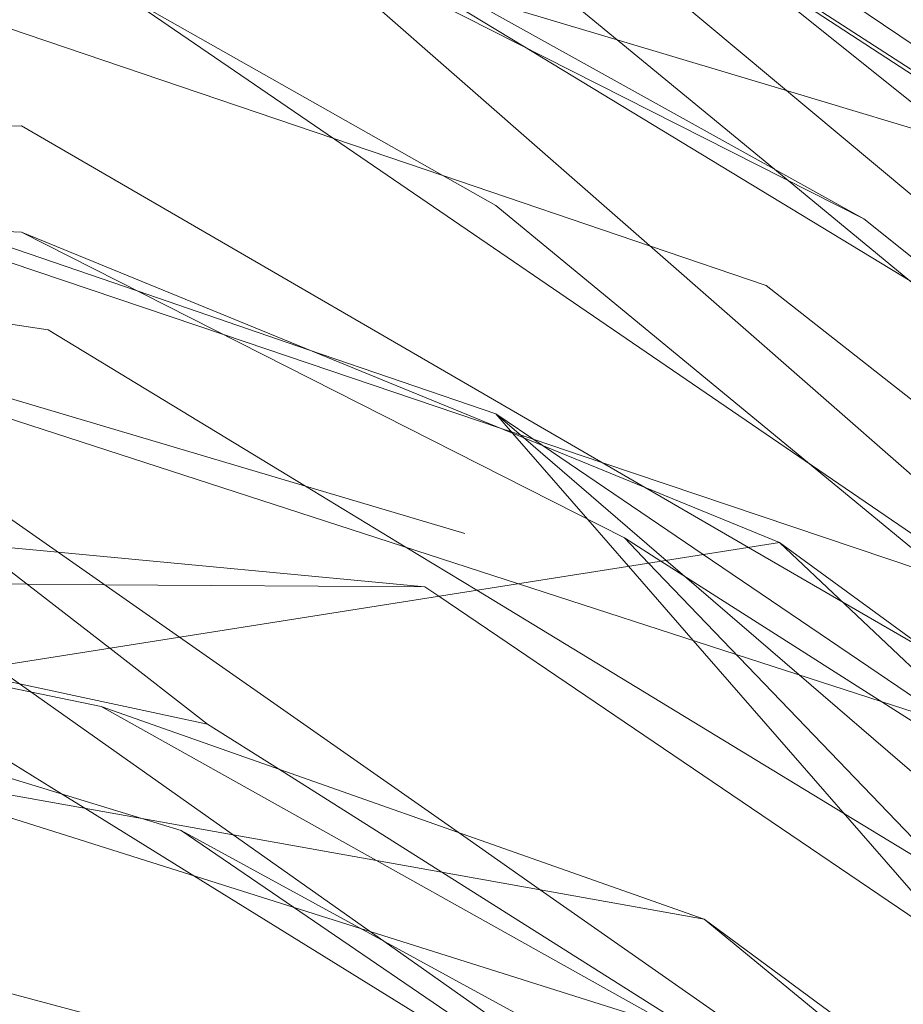
# Model space of a CAD drawing. Units: centimetres. Extents: x -246.3 to -241.1, y -150 to -101.7.
# Drawn here: x -243.3 to -243, y -103.6 to -103.3 of the extents above; entities that cross this region are included whole.
import ezdxf

# ---------------------------------------------------------------- set-up
doc = ezdxf.new("R2010")
doc.units = ezdxf.units.CM
doc.linetypes.add('CUSTOM', pattern=[0])

msp = doc.modelspace()

# ---------------------------------------------------------------- linework, layer by layer
at = {"color": 18, "linetype": 'CUSTOM', "lineweight": 9, "true_color": 0x000000}
for p, q in [((-242.96056, -103.51177), (-243.40016, -103.21107)), ((-243.23406, -103.26118), (-243.01784, -103.38146)), ((-243.05363, -103.30271), (-242.71141, -103.57764)), ((-243.2899, -103.38576), (-243.97722, -103.35283)), ((-243.2899, -103.38576), (-243.09516, -103.48456)), ((-243.2899, -103.38576), (-243.04504, -103.48599)), ((-243.04504, -103.48599), (-243.29849, -103.52609)), ((-243.04504, -103.48599), (-242.72429, -103.72083)), ((-243.06939, -103.60771), (-243.26413, -103.53897)), ((-242.80591, -103.87404), (-243.23835, -103.57907)), ((-243.40016, -103.60341), (-243.15244, -103.66928)), ((-242.76295, -103.83395), (-243.06939, -103.60771))]:
    msp.add_line(p, q, dxfattribs=at)
for points in [[(-242.80591, -103.45736), (-243.23692, -103.16668), (-243.39724, -103.13484), (-243.63356, -103.08792)], [(-242.94767, -103.36858), (-242.95258, -103.3671), (-242.98596, -103.35707), (-243.04254, -103.34008), (-243.09749, -103.32357), (-243.15059, -103.30761), (-243.16437, -103.30347), (-243.18181, -103.29823), (-243.19696, -103.29368), (-243.23753, -103.28149), (-243.28131, -103.26834), (-243.34744, -103.24712), (-243.39002, -103.23346), (-243.43821, -103.218), (-243.49371, -103.2002), (-243.55004, -103.18212), (-243.55436, -103.18074), (-243.57546, -103.17397), (-243.58965, -103.16942), (-243.62497, -103.15808), (-243.63113, -103.15871), (-243.63801, -103.15941), (-243.78945, -103.17483)], [(-243.27054, -103.16), (-243.18179, -103.21781), (-243.17781, -103.2204), (-242.89755, -103.40294)], [(-243.27053, -103.16), (-243.18355, -103.2162), (-243.17678, -103.22057), (-242.94767, -103.36858)], [(-242.85002, -103.53828), (-242.85941, -103.52882), (-242.86321, -103.52499), (-242.86381, -103.52438), (-242.86724, -103.52092), (-242.869, -103.51915), (-242.90901, -103.47883), (-243.00299, -103.40142), (-243.04225, -103.36907), (-243.0467, -103.36541), (-243.15552, -103.27576), (-243.15927, -103.27267), (-243.23406, -103.21107)], [(-243.74096, -103.21536), (-243.55659, -103.23958), (-243.31138, -103.27179), (-243.20685, -103.28552), (-243.01784, -103.38146)], [(-242.8818, -103.53468), (-242.88301, -103.53373), (-243.04934, -103.40294), (-243.08677, -103.39023), (-243.15378, -103.36747), (-243.18899, -103.35551), (-243.50469, -103.24829), (-243.62851, -103.25269), (-243.97209, -103.26489), (-243.98868, -103.26548)], [(-242.66988, -103.90268), (-242.6752, -103.89031), (-242.75124, -103.7136), (-242.75713, -103.69991), (-242.7591, -103.69535), (-242.77155, -103.66642), (-243.20548, -103.28622), (-243.23406, -103.26118)], [(-242.8188, -103.5132), (-242.96097, -103.42692), (-243.128, -103.32555), (-243.23406, -103.26118)], [(-243.10948, -103.28409), (-243.10452, -103.28824), (-243.10275, -103.28972), (-242.87976, -103.4762), (-242.85112, -103.50015), (-242.8509, -103.50034), (-242.85046, -103.50071), (-242.84625, -103.50423), (-242.84253, -103.50734), (-242.83891, -103.51036), (-242.83689, -103.51205)], [(-244.15764, -103.36571), (-244.01649, -103.34018), (-243.90928, -103.32079), (-243.89699, -103.31856), (-243.73809, -103.28982), (-243.52903, -103.30987), (-243.40178, -103.35352), (-243.31072, -103.38476), (-243.25249, -103.40474), (-243.19719, -103.42371), (-243.13669, -103.44447)], [(-242.94505, -103.53499), (-243.03544, -103.46055), (-243.13669, -103.37717), (-243.25762, -103.30857)], [(-243.22976, -103.5447), (-243.26138, -103.52022), (-243.40318, -103.41039), (-243.41058, -103.40465), (-243.44455, -103.37835), (-243.4748, -103.35492), (-243.52187, -103.31846)], [(-243.52187, -103.31846), (-243.4172, -103.35382), (-243.32806, -103.38393), (-243.22466, -103.41886), (-243.1353, -103.44904), (-243.13161, -103.45029), (-243.12883, -103.45123), (-243.1246, -103.45266), (-243.10245, -103.46014), (-242.98967, -103.49824), (-242.97123, -103.50447), (-242.94706, -103.51263), (-242.88341, -103.53414), (-242.8818, -103.53468)], [(-242.92568, -103.63359), (-242.93174, -103.62991), (-242.93442, -103.62827), (-242.94901, -103.6194), (-242.95592, -103.6152), (-242.95937, -103.6131), (-242.96349, -103.61059), (-242.98899, -103.59508), (-243.02409, -103.57373), (-243.14288, -103.50147), (-243.16592, -103.48746), (-243.1982, -103.46782), (-243.28131, -103.41726), (-243.40817, -103.39808), (-243.42172, -103.39603), (-243.45809, -103.39053), (-243.46975, -103.38876), (-243.58223, -103.37175), (-243.62984, -103.36455), (-243.66909, -103.35862), (-243.71165, -103.35218), (-243.74525, -103.3471)], [(-242.91474, -103.56905), (-242.99599, -103.5219), (-243.0246, -103.50531), (-243.05514, -103.48759), (-243.08869, -103.46813), (-243.2899, -103.35139), (-243.74096, -103.35998)], [(-243.23835, -103.57907), (-243.25102, -103.57519), (-243.42413, -103.52218), (-243.45079, -103.51402), (-243.58662, -103.47243), (-243.79467, -103.40872), (-243.97722, -103.35283)], [(-243.5319, -103.36858), (-243.5095, -103.37524), (-243.14671, -103.48313)], [(-242.91474, -103.56905), (-242.94506, -103.5592), (-242.97935, -103.54806), (-243.01228, -103.53736), (-243.05903, -103.52218), (-243.12936, -103.49933), (-243.51172, -103.37513), (-243.5319, -103.36858)], [(-242.60401, -103.71224), (-242.65867, -103.66855), (-242.67775, -103.65329), (-243.01784, -103.38146)], [(-243.02711, -103.66491), (-243.12234, -103.59823), (-243.14885, -103.57966), (-243.23884, -103.51665), (-243.3797, -103.41801)], [(-243.22976, -103.5447), (-243.29057, -103.53168), (-243.31981, -103.52542), (-243.32742, -103.5238), (-243.63139, -103.45872), (-243.73809, -103.43588), (-243.99713, -103.47072), (-244.01982, -103.47378), (-244.05741, -103.47883)], [(-242.96624, -103.64015), (-242.97534, -103.6297), (-242.9756, -103.6294), (-242.97983, -103.62454), (-243.07293, -103.51766), (-243.0938, -103.49371), (-243.10699, -103.47856), (-243.13126, -103.4507), (-243.13669, -103.44447)], [(-243.13669, -103.44447), (-243.12176, -103.45459), (-243.06969, -103.48989), (-242.98809, -103.54522), (-242.96777, -103.55899), (-242.9317, -103.58345), (-242.93118, -103.5838), (-242.92368, -103.58889), (-242.9215, -103.59036), (-242.90443, -103.60194), (-242.90156, -103.60389), (-242.90099, -103.60428), (-242.9001, -103.60488), (-242.89691, -103.60704), (-242.88918, -103.61228), (-242.88599, -103.61445), (-242.8846, -103.61539), (-242.8841, -103.61573), (-242.88011, -103.61843), (-242.87367, -103.6228), (-242.87163, -103.62418)], [(-243.13669, -103.44447), (-243.1278, -103.45212), (-243.08171, -103.49179), (-243.07573, -103.49694), (-243.03877, -103.52876), (-242.95355, -103.60211), (-242.95095, -103.60435), (-242.94636, -103.6083), (-242.94253, -103.6116), (-242.92828, -103.62386), (-242.92622, -103.62564), (-242.9221, -103.62918), (-242.9187, -103.63211), (-242.91594, -103.63449), (-242.91574, -103.63466), (-242.91066, -103.63904), (-242.91028, -103.63936), (-242.90298, -103.64565), (-242.90186, -103.64661), (-242.90169, -103.64675), (-242.90008, -103.64814), (-242.89875, -103.64928), (-242.89817, -103.64979)], [(-243.20186, -103.60396), (-243.3214, -103.56618), (-243.34165, -103.55896), (-243.44681, -103.52148), (-243.47257, -103.51229), (-243.57087, -103.47725), (-243.58134, -103.47352), (-243.61002, -103.46329), (-243.6307, -103.45592)], [(-243.1596, -103.50031), (-243.27812, -103.48915), (-243.30473, -103.48664), (-243.40992, -103.47673), (-243.5398, -103.46449), (-243.6307, -103.45592)], [(-244.09607, -103.53325), (-243.62497, -103.46451), (-243.26413, -103.53897)], [(-242.74577, -103.84827), (-243.08735, -103.49269), (-243.09516, -103.48456)], [(-243.09516, -103.48456), (-243.08339, -103.49206), (-242.94593, -103.57963), (-242.72429, -103.72083)], [(-242.5181, -104.38094), (-242.54896, -104.24152), (-242.5554, -104.21246), (-242.55898, -104.19627), (-242.58978, -104.05718), (-242.60401, -103.99289), (-242.78586, -103.73085), (-243.04504, -103.48599)], [(-243.38727, -103.49888), (-243.35951, -103.49906), (-243.28812, -103.4995), (-243.2631, -103.49966), (-243.1596, -103.50031)], [(-242.93902, -103.65002), (-242.94031, -103.64915), (-242.94581, -103.64541), (-242.949, -103.64325), (-242.95223, -103.64105), (-242.96167, -103.63465), (-242.97259, -103.62723), (-242.97281, -103.62708), (-242.97838, -103.6233), (-242.98457, -103.6191), (-243.15505, -103.5034), (-243.1596, -103.50031)], [(-244.09607, -103.53325), (-243.62927, -103.50747), (-243.17523, -103.58876), (-243.06939, -103.60771)], [(-243.3748, -103.50661), (-243.35744, -103.51737), (-243.35175, -103.52089), (-243.34995, -103.52201), (-243.34574, -103.52462), (-243.27695, -103.56725), (-243.26947, -103.57189), (-243.2342, -103.59374), (-243.08227, -103.68789)], [(-243.29849, -103.52609), (-243.2869, -103.53428), (-243.2215, -103.58047), (-242.80591, -103.87404)], [(-243.26413, -103.53897), (-243.04934, -103.65926), (-242.76295, -103.83395)], [(-243.03173, -103.66992), (-243.03245, -103.66946), (-243.1541, -103.59254), (-243.20684, -103.55919), (-243.22976, -103.5447)], [(-242.74577, -103.84827), (-242.75632, -103.84251), (-242.75895, -103.84107), (-242.83964, -103.79697), (-243.17269, -103.61495), (-243.23835, -103.57907)], [(-243.20186, -103.60396), (-243.18038, -103.61075), (-243.17723, -103.61174), (-243.07841, -103.64298)], [(-243.06939, -103.60771), (-242.88546, -103.75922), (-242.74434, -103.87548), (-242.64215, -104.11867), (-242.63122, -104.14468), (-242.62865, -104.1536), (-242.57967, -104.32367)]]:
    msp.add_lwpolyline(points, dxfattribs=at)

doc.saveas('drawing.dxf')
